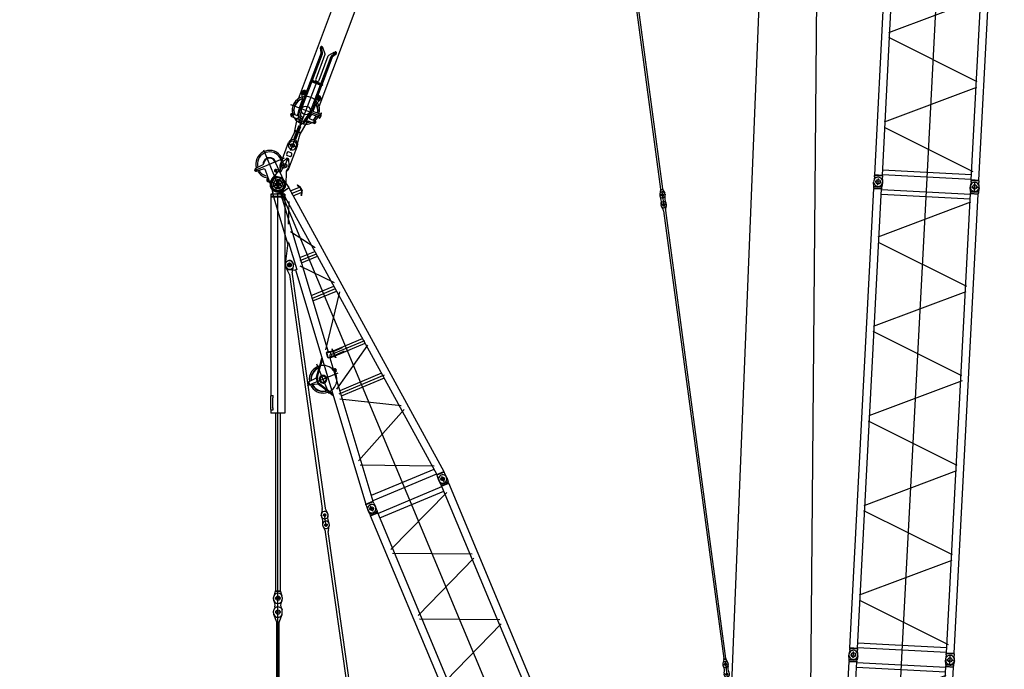
# Model space of a CAD drawing. Units: inches. Extents: x -1062214 to 888581, y -309105 to 479119.
# Drawn here: x 542005 to 566950, y -273616 to -257159 of the extents above; entities that cross this region are included whole.
import ezdxf

# ---------------------------------------------------------------- set-up
doc = ezdxf.new("R2010")
doc.units = ezdxf.units.IN
doc.header["$MEASUREMENT"] = 0
doc.layers.add('1', color=7, linetype='Continuous')

# ---------------------------------------------------------------- blocks, each defined once
blk = doc.blocks.new('link 250')
at = {"color": 0, "linetype": 'ByBlock', "lineweight": -2}
for p, q in [((-26, 0), (276, 0)), ((10, 68), (-10, 68)), ((0, 34), (0, -34)), ((46, 59), (33, 63)), ((125, 15), (125, -19)), ((204, 59), (217, 63)), ((240, 68), (260, 68)), ((250, 34), (250, -34)), ((-10, -67), (10, -67)), ((33, -63), (46, -59)), ((217, -63), (204, -59)), ((260, -67), (240, -67))]:
    blk.add_line(p, q, dxfattribs=at)
for centre in [(0, 0), (250, 0)]:
    blk.add_circle(centre, 25.5, dxfattribs=at)
for centre, radius, start, end in [((-10, 0), 67.5, 90.0007, 270.0007), ((10, 0), 67.5, 70.0007, 90.0007), ((125, 275), 230, 250.0007, 290.0007), ((240, 0), 67.5, 90.0007, 110.0007), ((260, 0), 67.5, 270.0007, 90.0007), ((10, 0), 67.5, 270.0007, 290.0007), ((125, -275), 230, 70.0007, 110.0007), ((240, 0), 67.5, 250.0007, 270.0007)]:
    blk.add_arc(centre, radius, start, end, dxfattribs=at)
blk = doc.blocks.new('pulley B')
at = {"color": 0, "linetype": 'ByBlock'}
for p, q in [((0, 384), (0, -384)), ((163, 315), (163, 176)), ((178, 315), (220, 315)), ((198, 335), (198, 296)), ((233, 315), (233, 160)), ((497, 120), (497, 255)), ((517, 275), (544, 275)), ((537, 263), (537, 217)), ((616, 211), (558, 269)), ((767, 269), (709, 211)), ((781, 275), (807, 275)), ((787, 263), (787, 217)), ((827, 255), (827, 120)), ((-474, 0), (1327, 0)), ((-420, 41), (-420, 53)), ((-420, 42), (-420, -42)), ((-413, 62), (-49, 168)), ((140, 156), (26, 173)), ((215, 54), (215, -54)), ((425, 114), (250, 140)), ((425, 120), (900, 120)), ((425, -120), (425, 120)), ((425, 40), (802, 40)), ((492, 210), (492, 120)), ((832, 133), (492, 133)), ((560, 240), (514, 240)), ((525, 133), (525, 101)), ((695, 205), (630, 205)), ((650, 80), (650, 40)), ((942, 90), (660, 90)), ((810, 240), (764, 240)), ((800, 133), (800, 101)), ((832, 210), (832, 120)), ((839, 73), (839, -73)), ((900, 40), (877, 40)), ((900, 90), (900, 120)), ((900, 40), (900, -40)), ((1031, 65), (957, 88)), ((1000, 34), (1000, -33)), ((1046, 59), (1033, 64)), ((1260, 68), (1240, 68)), ((1250, 36), (1250, -32)), ((-420, -52), (-420, -41)), ((-413, -62), (-49, -168)), ((130, -157), (26, -173)), ((153, -391), (153, -177)), ((243, -158), (243, -391)), ((425, -113), (260, -138)), ((802, -40), (425, -40)), ((425, -120), (900, -120)), ((525, -93), (525, -134)), ((650, -40), (650, -80)), ((660, -90), (942, -90)), ((800, -93), (800, -134)), ((900, -40), (877, -40)), ((900, -90), (900, -120)), ((957, -87), (1031, -64)), ((1046, -58), (1033, -63)), ((1240, -67), (1260, -67)), ((131, -385), (129, -395)), ((169, -406), (129, -395)), ((172, -396), (131, -385)), ((219, -397), (177, -397)), ((177, -407), (219, -407)), ((179, -315), (217, -315)), ((198, -296), (198, -333)), ((265, -385), (224, -396)), ((227, -406), (267, -395)), ((267, -395), (265, -385))]:
    blk.add_line(p, q, dxfattribs=at)
for centre, radius in [((537, 240), 20), ((787, 240), 20), ((-420, 0), 41.2), ((0, 0), 149), ((215, 0), 41.2), ((1250, 0), 25.5)]:
    blk.add_circle(centre, radius, dxfattribs=at)
for centre, radius, start, end in [((0, 0), 350, 62.2442, 166.2312), ((0, 0), 310, 58.2593, 161.8417), ((0, 0), 301, 57.2717, 160.7477), ((198, 315), 35, 0.0007, 180.0007), ((198, 315), 16, 0.0007, 180.0007), ((198, 315), 16, 180.0007, 0.0007), ((0, 0), 350, 21.5186, 48.2636), ((517, 255), 20, 90.0007, 180.0007), ((544, 255), 20, 45.0007, 90.0007), ((781, 255), 20, 90.0007, 135.0007), ((807, 255), 20, 0.0007, 90.0007), ((-410, 53), 10, 106.2312, 180.0007), ((0, 0), 350, 166.2313, 193.7701), ((0, 0), 175, 81.5186, 106.2312), ((143, 176), 20, 261.5186, 0.0007), ((0, 0), 310, 25.9082, 41.2357), ((0, 0), 301, 27.0022, 39.3899), ((253, 160), 20, 180.0007, 261.5186), ((0, 0), 350, 338.4828, 21.5186), ((537, 210), 45, 152.7347, 180.0007), ((630, 225), 20, 225.0007, 270.0007), ((660, 80), 10, 90.0007, 180.0007), ((695, 225), 20, 270.0007, 315.0007), ((839, 0), 55, 90.0007, 270.0007), ((787, 210), 45, 0.0007, 27.2667), ((839, 0), 55, 270.0007, 90.0007), ((942, 40), 50, 72.3024, 90.0007), ((1000, 0), 25.5, 90.0007, 270.0007), ((1000, 0), 25.5, 270.0007, 90.0007), ((1010, 0), 67.5, 70.0007, 72.3024), ((1010, 0), 67.5, 290.0007, 70.0007), ((1125, 275), 230, 250.0007, 292.367), ((1239, 0), 67.5, 89.2763, 112.5624), ((1260, 0), 67.5, 270.0007, 90.0007), ((-410, -52), 10, 180.0007, 253.7701), ((0, 0), 350, 193.7701, 295.9224), ((0, 0), 310, 198.1597, 299.5921), ((0, 0), 301, 199.2537, 300.4979), ((0, 0), 175, 253.7701, 278.4828), ((133, -177), 20, 0.0007, 98.4828), ((0, 0), 350, 313.971, 338.4828), ((0, 0), 310, 321.6556, 334.0932), ((0, 0), 301, 323.7099, 332.9992), ((263, -158), 20, 98.4828, 180.0007), ((660, -80), 10, 180.0007, 270.0007), ((942, -40), 50, 270.0007, 287.699), ((1010, 0), 67.5, 287.699, 290.0007), ((1125, -274), 230, 67.8393, 110.0007), ((1239, 1), 67.8, 246.1779, 270.7184), ((0, 0), 350, 295.9226, 313.9709), ((177, -377), 30, 255.0007, 270.0007), ((177, -377), 20, 255.0007, 270.0007), ((198, -315), 16, 0.0007, 180.0007), ((198, -315), 16, 180.0007, 0.0007), ((219, -377), 20, 270.0007, 285.0007), ((219, -377), 30, 270.0007, 285.0007)]:
    blk.add_arc(centre, radius, start, end, dxfattribs=at)
blk = doc.blocks.new('pulley A')
at = {"color": 0, "linetype": 'ByBlock', "lineweight": -2}
for p, q in [((-273, 286), (-273, 147)), ((-214, 286), (-260, 286)), ((-238, 311), (-238, 262)), ((-203, 166), (-203, 286)), ((0, 412), (0, -412)), ((785, 0), (-1017, 0)), ((-940, 100), (-960, 100)), ((-950, 80), (-950, -80)), ((-584, 66), (-930, 100)), ((-775, -25), (-775, 25)), ((-775, 25), (-425, 25)), ((-623, 70), (-290, 127)), ((-575, 56), (-575, 25)), ((-425, -25), (-425, 25)), ((-373, 25), (-373, -25)), ((-284, 49), (-308, 42)), ((-308, 42), (-306, 33)), ((-306, 33), (-281, 40)), ((-167, 60), (-293, 60)), ((-230, 122), (-230, -3)), ((-204, 108), (-33, 146)), ((-180, 146), (-30, 172)), ((-27, 123), (-179, 79)), ((-176, 70), (-25, 113)), ((1490, 125), (-12, 125)), ((-12, 115), (1490, 115)), ((0, 175), (199, 175)), ((1497, 150), (0, 150)), ((241, 184), (374, 246)), ((469, 190), (331, 190)), ((400, 247), (400, 133)), ((726, 133), (724, 131)), ((724, 131), (724, 125)), ((776, 131), (724, 131)), ((774, 133), (726, 133)), ((730, 115), (730, -115)), ((750, 141), (750, -179)), ((770, 115), (770, -115)), ((774, 133), (776, 131)), ((776, 131), (776, 125)), ((1494, 45), (830, 45)), ((1512, 154), (1610, 211)), ((1630, 199), (1513, 131)), ((1650, 167), (1513, 52)), ((1513, 131), (1518, 122)), ((1518, 122), (1635, 190)), ((1635, 190), (1630, 199)), ((-1029, 0), (-871, 0)), ((-960, -100), (-940, -100)), ((-584, -66), (-930, -100)), ((-775, -25), (-425, -25)), ((-250, -134), (-623, -70)), ((-575, -25), (-575, -56)), ((-306, -33), (-308, -42)), ((-27, -123), (-308, -42)), ((-25, -113), (-306, -33)), ((-33, -146), (-271, -93)), ((-233, -315), (-233, -154)), ((-163, -173), (-163, -315)), ((-62, -167), (-140, -153)), ((-45, -391), (-45, -187)), ((1490, -115), (-12, -115)), ((-12, -125), (1490, -125)), ((730, -150), (0, -150)), ((45, -195), (45, -391)), ((199, -175), (65, -175)), ((241, -184), (374, -246)), ((470, -190), (330, -190)), ((400, -247), (400, -133)), ((730, -125), (730, -160)), ((733, -165), (730, -160)), ((730, -160), (770, -160)), ((733, -165), (767, -165)), ((767, -165), (770, -160)), ((770, -125), (770, -160)), ((1497, -150), (770, -150)), ((830, -45), (1494, -45)), ((1490, -115), (1490, -125)), ((1512, -154), (1610, -211)), ((1513, -52), (1649, -167)), ((1518, -122), (1513, -131)), ((1513, -131), (1630, -199)), ((1518, -122), (1635, -190)), ((1630, -199), (1635, -190)), ((-179, -315), (-216, -315)), ((-198, -295), (-198, -334)), ((-67, -385), (-69, -395)), ((-69, -395), (-29, -406)), ((-26, -396), (-67, -385)), ((21, -397), (-21, -397)), ((-21, -407), (21, -407)), ((67, -385), (26, -396)), ((29, -406), (69, -395)), ((69, -395), (67, -385))]:
    blk.add_line(p, q, dxfattribs=at)
for centre, radius in [((-238, 286), 15), ((-950, 0), 48), ((-373, 0), 15), ((-230, 60), 55), ((0, 0), 110), ((400, 190), 25), ((400, -190), 28.5), ((-198, -315), 15)]:
    blk.add_circle(centre, radius, dxfattribs=at)
for centre, radius, start, end in [((-238, 286), 35, 0.0009, 180.0009), ((0, 0), 350, 125.4515, 141.2615), ((0, 0), 350, 35.7289, 125.4515), ((0, 0), 310, 37.1395, 130.9347), ((0, 0), 301, 37.4859, 132.3266), ((400, 190), 62, 319.8231, 115.0009), ((-960, 0), 100, 90.0009, 270.0009), ((-940, 0), 100, 84.4503, 90.0009), ((-585, 56), 10, 0.0009, 84.4503), ((0, 0), 350, 159.8293, 200.1725), ((-250, 0), 95, 105.0123, 257.2919), ((0, 0), 350, 141.2615, 159.8294), ((-293, 147), 20, 279.8293, 0.0009), ((0, 0), 310, 151.7819, 154.8882), ((-183, 166), 20, 180.0009, 279.8293), ((0, 0), 150, 90.0009, 102.7099), ((0, 0), 175, 90.0009, 99.8293), ((-12, 70), 55, 90.0009, 106.0009), ((-12, 70), 45, 90.0009, 106.0009), ((199, 275), 100, 270.0009, 295.0009), ((0, 0), 350, 324.2729, 35.7289), ((400, 190), 50, 306.8708, 233.131), ((830, 0), 45, 90.0009, 270.0009), ((1490, 170), 45, 270.0009, 300.0009), ((1490, 170), 55, 270.0009, 300.0009), ((1494, 75), 30, 270.0009, 310.0009), ((1497, 180), 30, 270.0009, 300.0881), ((1625, 185), 30, 324.4868, 120.0881), ((1625, 150), 30, 33.6853, 35.515), ((-940, 0), 100, 270.0009, 275.5516), ((-585, -56), 10, 275.5516, 0.0009), ((0, 0), 350, 200.1725, 228.2638), ((0, 0), 310, 204.562, 221.2359), ((0, 0), 301, 205.656, 219.3901), ((-253, -154), 20, 0.0009, 80.1725), ((-143, -173), 20, 80.1725, 180.0009), ((-65, -187), 20, 0.0009, 80.1725), ((0, 0), 150, 257.2919, 270.0009), ((-12, -70), 55, 254.0009, 270.0009), ((-12, -70), 45, 254.0009, 270.0009), ((65, -195), 20, 90.0009, 180.0009), ((0, 0), 301, 278.5852, 322.5159), ((0, 0), 310, 278.352, 322.8623), ((0, 0), 350, 277.388, 324.2729), ((199, -275), 100, 65.0009, 90.0009), ((400, -190), 50, 126.8709, 53.131), ((400, -190), 62, 245.0009, 40.1787), ((1490, -170), 55, 60.0009, 90.0009), ((1490, -170), 45, 60.0009, 90.0009), ((1494, -75), 30, 50.0009, 90.0009), ((1497, -180), 30, 59.9137, 90.0009), ((1625, -185), 30, 239.9137, 35.515), ((0, 0), 350, 228.2637, 242.2446), ((-198, -315), 35, 180.0009, 0.0009), ((0, 0), 301, 237.272, 261.4167), ((0, 0), 310, 238.2595, 261.6498), ((0, 0), 350, 242.2445, 262.6139), ((0, 0), 350, 262.6137, 277.3881), ((-21, -377), 30, 255.0009, 270.0009), ((-21, -377), 20, 255.0009, 270.0009), ((21, -377), 20, 270.0009, 285.0009), ((21, -377), 30, 270.0009, 285.0009)]:
    blk.add_arc(centre, radius, start, end, dxfattribs=at)
blk = doc.blocks.new('pulley A link')
at = {"color": 0, "linetype": 'ByBlock', "lineweight": -2}
for p, q in [((-914, 0), (-1186, 0)), ((-470, 120), (-1080, 120)), ((-1040, 100), (-1060, 100)), ((-1050, -80), (-1050, 80)), ((-857, 48), (-857, -48)), ((-763, 48), (-763, -48)), ((-425, 0), (-700, 0)), ((-550, 92), (-676, 37)), ((-660, -20), (-660, 23)), ((-510, 100), (-490, 100)), ((-500, -73), (-500, 65)), ((-360, 82), (-68, 188)), ((204, 0), (-204, 0)), ((0, -201), (0, 201)), ((-470, -120), (-1080, -120)), ((-1060, -100), (-1040, -100)), ((-676, -37), (-550, -92)), ((-510, -100), (-490, -100)), ((-68, -188), (-360, -82)), ((-338, -90), (-330, -177)), ((-315, -174), (-315, -160)), ((-284, -160), (-284, -174)), ((-264, -117), (-270, -177))]:
    blk.add_line(p, q, dxfattribs=at)
for centre, radius in [((-1050, 0), 48), ((-660, 0), 15), ((-500, 0), 50)]:
    blk.add_circle(centre, radius, dxfattribs=at)
for centre, radius, start, end in [((-1080, 0), 120, 90.0009, 270.0009), ((-1060, 0), 100, 90.0009, 270.0009), ((-1040, 0), 100, 270.0009, 90.0009), ((-810, 0), 67.5, 45.8703, 134.1315), ((-660, 0), 40, 113.5791, 246.4227), ((-510, 0), 100, 90.0009, 113.5791), ((-490, 0), 100, 61.4574, 90.0009), ((-470, 0), 120, 39.9482, 90.0009), ((-394, 176), 100, 241.4574, 290.0009), ((0, 0), 200, 250.0009, 110.0009), ((-810, 0), 67.5, 225.8703, 314.1315), ((-510, 0), 100, 246.4227, 270.0009), ((-490, 0), 100, 270.0009, 298.5445), ((-470, 0), 120, 270.0009, 320.0536), ((-394, -176), 100, 70.0009, 118.5445), ((-300, -174), 30, 185.3946, 354.6072), ((-300, -160), 15.5, 0.0009, 180.0009), ((-300, -174), 15.5, 180.0009, 0.0009)]:
    blk.add_arc(centre, radius, start, end, dxfattribs=at)
blk = doc.blocks.new('*U333')
at = {"color": 0, "linetype": 'ByBlock', "lineweight": -2}
for p, q in [((518, 2166), (4245, 12042)), ((1042, 1969), (4769, 11844))]:
    blk.add_line(p, q, dxfattribs=at)
for name, p, rotation in [('pulley B', (4582, 12140), 69.31923267338493), ('link 250', (5023, 13309), 69.31923267338493), ('pulley A', (706, 1871), 69.31923267338493), ('pulley A link', (0, 0), 249.319232672968)]:
    blk.add_blockref(name, p, dxfattribs=dict(at, rotation=rotation))
blk = doc.blocks.new('D boom guy rod 11750')
at = {"color": 0, "linetype": 'ByBlock', "lineweight": -2}
for p, q in [((-11770, 0), (-11730, 0)), ((-11760, 85), (-11740, 85)), ((-11750, 36), (-11750, -36)), ((-11711, 80), (-11602, 40)), ((-11573, 35), (-177, 35)), ((-39, 80), (-148, 40)), ((-63, 0), (62, 0)), ((10, 85), (-10, 85)), ((0, -44), (0, 45)), ((-11740, -85), (-11760, -85)), ((-11602, -40), (-11711, -80)), ((-11573, -35), (-177, -35)), ((-148, -40), (-39, -80)), ((-10, -85), (10, -85))]:
    blk.add_line(p, q, dxfattribs=at)
for centre, radius in [((-11750, 0), 27.5), ((0, 0), 30)]:
    blk.add_circle(centre, radius, dxfattribs=at)
for centre, start, end in [((-11760, 0), 90, 269.032), ((-11740, 0), 70, 90), ((-11573, 120), 250, 270), ((-177, 120), 270, 290), ((-10, 0), 90, 110), ((-10, 0), 90, 110), ((10, 0), 270, 90), ((-11740, 0), 270, 290), ((-11573, -120), 90, 110), ((-177, -120), 70, 90), ((-10, 0), 250, 270), ((-10, 0), 250, 270)]:
    blk.add_arc(centre, 85, start, end, dxfattribs=at)
blk = doc.blocks.new('D boom guy rod 250')
at = {"color": 0, "linetype": 'ByBlock', "lineweight": -2}
for p, q in [((-287, 0), (37, 0)), ((-240, 85), (-260, 85)), ((-250, -44), (-250, 44)), ((-204, 77), (-211, 80)), ((-46, 77), (-39, 80)), ((-10, 85), (10, 85)), ((0, -43), (0, 43)), ((-260, -85), (-240, -85)), ((-211, -80), (-204, -77)), ((-39, -80), (-46, -77)), ((10, -85), (-10, -85))]:
    blk.add_line(p, q, dxfattribs=at)
for centre in [(-250, 0), (0, 0)]:
    blk.add_circle(centre, 30, dxfattribs=at)
for centre, radius, start, end in [((-260, 0), 85, 110, 250), ((-260, 0), 85, 90, 110), ((-260, 0), 85, 90, 110), ((-240, 0), 85, 70, 90), ((-125, 293), 230, 250, 290), ((-10, 0), 85, 90, 110), ((10, 0), 85, 270, 90), ((10, 0), 85, 70, 90), ((-260, 0), 85, 250, 270), ((-260, 0), 85, 250, 270), ((-240, 0), 85, 270, 290), ((-125, -293), 230, 70, 110), ((-10, 0), 85, 250, 270), ((10, 0), 85, 270, 290)]:
    blk.add_arc(centre, radius, start, end, dxfattribs=at)
blk = doc.blocks.new('D boom guy rod 5750')
at = {"color": 0, "linetype": 'ByBlock', "lineweight": -2}
for p, q in [((-5781, 0), (-5719, 0)), ((-5760, 85), (-5740, 85)), ((-5750, -43), (-5750, 44)), ((-5711, 80), (-5602, 40)), ((-5573, 35), (-177, 35)), ((-39, 80), (-148, 40)), ((-48, 0), (48, 0)), ((10, 85), (-10, 85)), ((0, -44), (0, 44)), ((-5740, -85), (-5760, -85)), ((-5602, -40), (-5711, -80)), ((-5573, -35), (-177, -35)), ((-148, -40), (-39, -80)), ((-10, -85), (10, -85))]:
    blk.add_line(p, q, dxfattribs=at)
for centre in [(-5750, 0), (0, 0)]:
    blk.add_circle(centre, 30, dxfattribs=at)
for centre, start, end in [((-5760, 0), 90, 270), ((-5740, 0), 70, 90), ((-5573, 120), 250, 270), ((-177, 120), 270, 290), ((-10, 0), 90, 110), ((-10, 0), 90, 110), ((10, 0), 270, 90), ((-5740, 0), 270, 290), ((-5573, -120), 90, 110), ((-177, -120), 70, 90), ((-10, 0), 250, 270), ((-10, 0), 250, 270)]:
    blk.add_arc(centre, 85, start, end, dxfattribs=at)
blk = doc.blocks.new('D boom guy rod 6400')
at = {"color": 0, "linetype": 'ByBlock'}
for p, q in [((-6355, 0), (-6445, 0)), ((-6410, 85), (-6390, 85)), ((-6400, -43), (-6400, 43)), ((-6252, 40), (-6361, 80)), ((-239, 35), (-6223, 35)), ((-203, 41), (-46, 99)), ((59, 0), (-59, 0)), ((10, 105), (-10, 105)), ((0, 42), (0, -42)), ((-6390, -85), (-6410, -85)), ((-6252, -40), (-6361, -80)), ((-239, -35), (-6223, -35)), ((-203, -41), (-46, -99)), ((10, -105), (-10, -105))]:
    blk.add_line(p, q, dxfattribs=at)
for centre, radius in [((-6400, 0), 30), ((0, 0), 25)]:
    blk.add_circle(centre, radius, dxfattribs=at)
for centre, radius, start, end in [((-6410, 0), 85, 90, 270), ((-6390, 0), 85, 69.9985, 90), ((-6223, 120), 85, 250, 270), ((-239, 140), 105, 270, 290), ((-10, 0), 105, 90, 110), ((10, 0), 105, 270, 90), ((-6390, 0), 85, 270, 290.0015), ((-6223, -120), 85, 90, 110), ((-239, -140), 105, 70, 90), ((-10, 0), 105, 250, 270)]:
    blk.add_arc(centre, radius, start, end, dxfattribs=at)
blk = doc.blocks.new('bar 1000')
at = {"color": 0, "linetype": 'ByBlock', "lineweight": -2}
for p, q in [((-259, 0), (1159, 0)), ((20, 200), (-20, 200)), ((0, -166), (0, 166)), ((434, 62), (88, 188)), ((503, 50), (672, 50)), ((705, 54), (953, 121)), ((985, 125), (1015, 125)), ((985, 125), (1015, 125)), ((1000, 68), (1000, -70)), ((20, -200), (-20, -200)), ((88, -188), (434, -62)), ((672, -50), (503, -50)), ((953, -121), (705, -54)), ((1015, -125), (985, -125)), ((985, -125), (1015, -125))]:
    blk.add_line(p, q, dxfattribs=at)
for centre, radius in [((0, 0), 150), ((0, 0), 110), ((0, 0), 100), ((1000, 0), 55)]:
    blk.add_circle(centre, radius, dxfattribs=at)
for centre, radius, start, end in [((-20, 0), 200, 90, 270), ((20, 0), 200, 70, 90), ((503, 250), 200, 250, 270), ((672, 175), 125, 270, 285), ((985, 0), 125, 90, 105), ((1015, 0), 125, 270, 90), ((20, 0), 200, 270, 290), ((503, -250), 200, 90, 110), ((672, -175), 125, 75, 90), ((985, 0), 125, 255, 270)]:
    blk.add_arc(centre, radius, start, end, dxfattribs=at)
blk = doc.blocks.new('bar 550')
at = {"color": 0, "linetype": 'ByBlock', "lineweight": -2}
for p, q in [((-78, 0), (631, 0)), ((-15, 125), (15, 125)), ((-15, 125), (15, 125)), ((0, 68), (0, -70)), ((15, 125), (535, 125)), ((327, 35), (293, 35)), ((293, 33), (293, 35)), ((327, 33), (293, 33)), ((294, 37), (296, 37)), ((294, 35), (294, 37)), ((295, 53), (296, 54)), ((295, 37), (295, 53)), ((295, 53), (324, 53)), ((296, 54), (323, 54)), ((324, 37), (296, 37)), ((310, 61), (310, -53)), ((323, 54), (324, 54)), ((324, 54), (325, 53)), ((324, 53), (325, 53)), ((326, 37), (324, 37)), ((325, 53), (325, 37)), ((326, 37), (326, 35)), ((327, 35), (327, 33)), ((565, 125), (535, 125)), ((550, 74), (550, -72)), ((15, -125), (-15, -125)), ((-15, -125), (15, -125)), ((535, -125), (15, -125)), ((535, -125), (565, -125))]:
    blk.add_line(p, q, dxfattribs=at)
for centre in [(0, 0), (550, 0)]:
    blk.add_circle(centre, 55, dxfattribs=at)
for centre, radius, start, end in [((-15, 0), 125, 90, 270), ((-15, 0), 125, 90, 105), ((310, 0), 39, 115.8419, 64.1572), ((310, 0), 37, 116.5437, 63.4559), ((565, 0), 125, 270, 90), ((-15, 0), 125, 255, 270)]:
    blk.add_arc(centre, radius, start, end, dxfattribs=at)
blk = doc.blocks.new('bar 350')
at = {"color": 0, "linetype": 'ByBlock', "lineweight": -2}
for p, q in [((-83, 0), (416, 0)), ((15, 125), (-15, 125)), ((0, 73), (0, -73)), ((335, 125), (365, 125)), ((350, 73), (350, -73)), ((447, 94), (530, 23)), ((-15, -125), (15, -125)), ((335, -125), (365, -125)), ((530, -23), (447, -94))]:
    blk.add_line(p, q, dxfattribs=at)
for centre in [(0, 0), (350, 0)]:
    blk.add_circle(centre, 55, dxfattribs=at)
for centre, radius, start, end in [((-15, 0), 125, 90, 270), ((15, 0), 125, 50.2082, 90), ((175, 192), 125, 230.2082, 309.7918), ((335, 0), 125, 90, 129.7918), ((365, 0), 125, 49.0673, 90), ((510, 0), 30, 310.9327, 49.0673), ((15, 0), 125, 270, 309.7918), ((175, -192), 125, 50.2082, 129.7918), ((335, 0), 125, 230.2082, 270), ((365, 0), 125, 270, 310.9327)]:
    blk.add_arc(centre, radius, start, end, dxfattribs=at)
blk = doc.blocks.new('bar 1450')
at = {"color": 0, "linetype": 'ByBlock', "lineweight": -2}
for p, q in [((-80, 0), (80, 0)), ((-15, 125), (15, 125)), ((0, 74), (0, -72)), ((58, 117), (264, 43)), ((306, 35), (1273, 35)), ((1302, 40), (1411, 80)), ((1440, 85), (1460, 85)), ((1450, 38), (1450, -39)), ((-15, -125), (15, -125)), ((264, -43), (58, -117)), ((1273, -35), (306, -35)), ((1411, -80), (1302, -40)), ((1490, 0), (1410, 0)), ((1460, -85), (1440, -85))]:
    blk.add_line(p, q, dxfattribs=at)
for centre, radius in [((0, 0), 55), ((1450, 0), 30)]:
    blk.add_circle(centre, radius, dxfattribs=at)
for centre, radius, start, end in [((-15, 0), 125, 90, 270), ((15, 0), 125, 72.1787, 90), ((306, 160), 125, 250, 270), ((1273, 120), 85, 270, 290), ((1440, 0), 85, 90, 110), ((1460, 0), 85, 270, 90), ((15, 0), 125, 270, 289.5071), ((306, -160), 125, 90, 110), ((1273, -120), 85, 70, 90), ((1440, 0), 85, 250, 270)]:
    blk.add_arc(centre, radius, start, end, dxfattribs=at)
blk = doc.blocks.new('bar 250')
at = {"color": 0, "linetype": 'ByBlock'}
for p, q in [((-75, 0), (322, 0)), ((-10, 85), (10, 85)), ((0, 39), (0, -39)), ((240, 85), (260, 85)), ((250, 41), (250, -42)), ((10, -85), (-10, -85)), ((260, -85), (240, -85))]:
    blk.add_line(p, q, dxfattribs=at)
for centre, radius in [((0, 0), 30), ((250, 0), 31)]:
    blk.add_circle(centre, radius, dxfattribs=at)
for centre, radius, start, end in [((-10, 0), 85, 90, 270), ((10, 0), 85, 67.849, 90), ((125, 282), 220, 247.849, 292.151), ((240, 0), 85, 90, 112.151), ((260, 0), 85, 270, 90), ((10, 0), 85, 270, 292.151), ((125, -282), 220, 67.849, 112.151), ((240, 0), 85, 247.849, 270), ((240, 0), 85, 247.849, 270)]:
    blk.add_arc(centre, radius, start, end, dxfattribs=at)
blk = doc.blocks.new('*U316')
for name, p, rotation in [('bar 1000', (-27088, 7090), 345.3326218230071), ('bar 550', (-26120, 6837), 345.3326218230071), ('bar 1450', (-25249, 6609), 345.3326218230071), ('bar 250', (-23847, 6242), 345.3326218230071), ('D boom guy rod 11750', (-12238, 3203), 345.3326239415998), ('D boom guy rod 250', (-11996, 3140), 345.3326239415998), ('D boom guy rod 5750', (-6433, 1684), 345.3326239415998), ('D boom guy rod 250', (-6191, 1621), 345.3326239415998), ('D boom guy rod 6400', (0, 0), 345.3326239415998)]:
    blk.add_blockref(name, p, dxfattribs=dict(rotation=rotation))
at = {"layer": '1', "rotation": 345.3326218230071}
blk.add_blockref('bar 350', (-25588, 6697), dxfattribs=at)
blk = doc.blocks.new('D boom inter 6m')
at = {"color": 0, "linetype": 'ByBlock', "lineweight": -2}
for p, q in [((5, 2055), (-6, 2055)), ((0, 2017), (0, 1883)), ((5, 2055), (110, 2050)), ((147, 2050), (110, 2050)), ((147, 2050), (147, 2050)), ((147, 2050), (147, 2050)), ((147, 2050), (147, 2050)), ((147, 2050), (147, 2050)), ((147, 2050), (159, 2047)), ((147, 2050), (147, 1850)), ((159, 2047), (159, 1853)), ((159, 2047), (5841, 2047)), ((5841, 2047), (5853, 2050)), ((5841, 2047), (5841, 1853)), ((5890, 2050), (5853, 2050)), ((5853, 2050), (5853, 2050)), ((5853, 1850), (5853, 2050)), ((5853, 2050), (5853, 2050)), ((5890, 2050), (5995, 2055)), ((5890, 2050), (5890, 1850)), ((6000, 2008), (6000, 1892)), ((-67, 1950), (67, 1950)), ((-6, 1845), (5, 1845)), ((5, 1845), (110, 1850)), ((147, 1850), (110, 1850)), ((147, 1850), (159, 1853)), ((147, 1850), (147, 1850)), ((147, 1850), (147, 1850)), ((147, 1850), (147, 1850)), ((147, 1850), (147, 1850)), ((159, 1853), (5841, 1853)), ((169, 1853), (169, 97)), ((169, 1853), (169, 97)), ((290, 1860), (290, 1860)), ((290, 1853), (290, 97)), ((356, 48), (1147, 1907)), ((1256, 1900), (2046, 47)), ((2151, 38), (2950, 1913)), ((3051, 1911), (3845, 48)), ((3955, 49), (4744, 1901)), ((4854, 1903), (5648, 40)), ((5709, 1853), (5709, 97)), ((5830, 1853), (5830, 97)), ((5853, 1850), (5841, 1853)), ((5890, 1850), (5853, 1850)), ((5853, 1850), (5853, 1850)), ((5853, 1850), (5853, 1850)), ((5853, 1850), (5853, 1850)), ((5995, 1845), (5890, 1850)), ((5933, 1950), (6067, 1950)), ((0, 975), (6000, 975)), ((67, 0), (-67, 0)), ((5, 105), (-6, 105)), ((0, 67), (0, -67)), ((110, 100), (5, 105)), ((110, 100), (147, 100)), ((159, 97), (147, 100)), ((147, 100), (147, -100)), ((147, 100), (147, 100)), ((147, 100), (147, 100)), ((147, 100), (147, 100)), ((147, 100), (147, 100)), ((5841, 97), (159, 97)), ((159, 97), (159, -97)), ((5841, 97), (5853, 100)), ((5841, 97), (5841, -97)), ((5853, -100), (5853, 100)), ((5853, 100), (5853, 100)), ((5853, 100), (5853, 100)), ((5853, 100), (5853, 100)), ((5853, 100), (5890, 100)), ((5890, 100), (5995, 105)), ((5890, 100), (5890, -100)), ((6067, 0), (5933, 0)), ((6000, 58), (6000, -58)), ((-6, -105), (5, -105)), ((110, -100), (5, -105)), ((110, -100), (147, -100)), ((159, -97), (147, -100)), ((147, -100), (147, -100)), ((147, -100), (147, -100)), ((147, -100), (147, -100)), ((147, -100), (147, -100)), ((159, -97), (5841, -97)), ((5853, -100), (5841, -97)), ((5853, -100), (5853, -100)), ((5853, -100), (5853, -100)), ((5853, -100), (5890, -100)), ((5995, -105), (5890, -100))]:
    blk.add_line(p, q, dxfattribs=at)
for centre in [(0, 1950), (6000, 1950), (0, 0), (6000, 0)]:
    blk.add_circle(centre, 45, dxfattribs=at)
for centre, start, end in [((0, 1950), 93.3936, 265.8126), ((6000, 1950), 267.3386, 92.6614), ((0, 0), 93.3936, 265.7909), ((6000, 0), 267.3386, 92.6614)]:
    blk.add_arc(centre, 105, start, end, dxfattribs=at)
blk = doc.blocks.new('D endsection pully A')
at = {"color": 0, "linetype": 'ByBlock', "lineweight": -2}
for p, q in [((500, 200), (515, 375)), ((525, 372), (577, 372)), ((550, 410), (550, -410)), ((603, 167), (585, 375)), ((-175, 1), (-175, 1)), ((0, 202), (0, -201)), ((0, 166), (0, -166)), ((0, 107), (0, 105)), ((21, 174), (448, 155)), ((163, 216), (126, 179)), ((153, 78), (219, 23)), ((200, 29), (200, -30)), ((258, 171), (213, 216)), ((0, -107), (0, -105)), ((557, -150), (22, -174)), ((219, -23), (153, -78))]:
    blk.add_line(p, q, dxfattribs=at)
blk.add_line((-199, 0), (937, 0))
for centre, radius in [((0, 0), 107), ((0, 0), 47.5), ((188, 190), 19), ((200, 0), 25), ((200, 0), 22)]:
    blk.add_circle(centre, radius, dxfattribs=at)
for centre, radius, start, end in [((550, 0), 350, 207.9822, 83.8924), ((550, 0), 350, 96.1076, 149.1603), ((550, 0), 310, 211.5606, 82.4303), ((550, 0), 310, 97.5697, 139.5671), ((550, 372), 35, 5, 175), ((550, 372), 16, 0, 180), ((550, 372), 16, 180, 0), ((0, 0), 175, 80.6091, 179.7344), ((0, 0), 175, 179.7344, 179.9815), ((0, 0), 175, 179.7344, 179.9815), ((0, 0), 175, 179.9815, 180.2657), ((0, 0), 175, 179.9815, 279.3909), ((0, 0), 160, 90, 330.3434), ((0, 0), 160, 29.6566, 90), ((33, 197), 25, 256.9992, 260.6083), ((0, 0), 175, 24.5801, 80.6091), ((105, 200), 30, 285.9482, 315), ((145, 68), 13, 50.3673, 117.3283), ((0, 0), 160, 352.7829, 29.6566), ((188, 190), 36, 45, 135), ((200, 0), 30, 0.1079, 50.3673), ((200, 0), 30, 309.6327, 0.1079), ((279, 193), 30, 225, 250.6965), ((550, 0), 310, 142.347, 148.4394), ((450, 205), 50, 267.3947, 355), ((550, 0), 164, 248.6921, 70.1694), ((550, 0), 150, 272.6053, 59.0455), ((653, 172), 50, 185, 239.0455), ((33, -197), 25, 99.3917, 103.0008), ((0, 0), 175, 279.3909, 335.4199), ((0, 0), 160, 330.3434, 352.7829), ((145, -68), 13, 242.6717, 309.6327)]:
    blk.add_arc(centre, radius, start, end, dxfattribs=at)
blk = doc.blocks.new('D endsection')
at = {"color": 0, "linetype": 'ByBlock', "lineweight": -2}
for p, q in [((3500, 1423), (3500, 2264)), ((0, 2011), (0, 1889)), ((110, 2050), (5, 2055)), ((147, 2050), (110, 2050)), ((147, 2050), (160, 2047)), ((147, 1850), (147, 2050)), ((147, 2050), (147, 2050)), ((147, 2050), (147, 2050)), ((6324, 1401), (160, 2047)), ((160, 2047), (160, 1853)), ((3444, 2009), (3501, 2209)), ((3515, 2198), (3565, 2198)), ((3515, 2198), (3565, 2198)), ((3539, 2222), (3539, 2175)), ((3594, 1994), (3579, 2201)), ((-80, 1950), (80, 1950)), ((110, 1850), (5, 1845)), ((110, 1850), (147, 1850)), ((147, 1850), (160, 1853)), ((3930, 1457), (160, 1853)), ((170, 98), (170, 1851)), ((310, 113), (310, 1837)), ((384, 77), (1126, 1798)), ((1246, 1791), (2005, 226)), ((3013, 1748), (3150, 1826)), ((3268, 1879), (3033, 1746)), ((3054, 1744), (3287, 1876)), ((3103, 1825), (3913, 1825)), ((3150, 1826), (3248, 1882)), ((3248, 1882), (3420, 1980)), ((3420, 1966), (3268, 1879)), ((3287, 1876), (3426, 1955)), ((3593, 1942), (3758, 1811)), ((3782, 1808), (3601, 1952)), ((3612, 1958), (3809, 1801)), ((3758, 1811), (3963, 1648)), ((3985, 1646), (3782, 1808)), ((3809, 1801), (3846, 1772)), ((3846, 1772), (4007, 1644)), ((2117, 256), (2872, 1630)), ((2930, 388), (2930, 1562)), ((3000, 1589), (3000, 347)), ((3070, 403), (3070, 1547)), ((3135, 1598), (3861, 445)), ((4086, 1482), (3958, 1500)), ((3962, 1499), (3963, 1503)), ((3963, 1503), (4082, 1486)), ((6393, 1547), (6327, 1422)), ((6500, 1595), (6480, 1593)), ((6500, 1551), (6500, 1439)), ((6521, 1603), (6502, 1605)), ((7034, 1319), (6565, 1589)), ((3554, 1444), (3539, 1477)), ((3554, 1493), (3551, 1465)), ((3561, 1460), (3623, 1460)), ((3590, 1433), (3590, 1493)), ((3630, 1456), (3633, 1485)), ((3880, 1312), (3880, 1320)), ((3880, 1320), (3933, 1320)), ((3880, 1312), (4120, 1312)), ((3888, 1320), (3888, 1328)), ((4112, 1328), (3888, 1328)), ((3905, 1332), (3905, 1306)), ((3930, 1457), (3945, 1466)), ((3930, 1457), (3930, 1328)), ((3930, 1312), (3930, 493)), ((3953, 1468), (3933, 1328)), ((3933, 1320), (4067, 1320)), ((3936, 1402), (3949, 1495)), ((3936, 1402), (3944, 1401)), ((3940, 1312), (3940, 1063)), ((3942, 1328), (3961, 1467)), ((3950, 1312), (3950, 1063)), ((3952, 1400), (4064, 1384)), ((3953, 1468), (3961, 1467)), ((3957, 1496), (4085, 1478)), ((4000, 1441), (4000, 470)), ((4050, 1312), (4050, 1063)), ((4057, 1328), (4074, 1452)), ((4060, 1312), (4060, 1063)), ((4065, 1328), (4082, 1451)), ((4067, 1320), (4120, 1320)), ((4070, 1365), (4070, 1328)), ((4070, 1312), (4070, 507)), ((4072, 1383), (4080, 1382)), ((4074, 1452), (4082, 1451)), ((4080, 1382), (4093, 1475)), ((4081, 1483), (4082, 1486)), ((8264, 1002), (4088, 1440)), ((4095, 1306), (4095, 1332)), ((4112, 1328), (4112, 1320)), ((4120, 1312), (4120, 1320)), ((4159, 1476), (5379, 584)), ((5430, 1300), (5430, 650)), ((5500, 1302), (5500, 648)), ((5570, 1285), (5570, 665)), ((5640, 618), (6368, 1253)), ((6321, 1371), (6326, 1419)), ((7037, 1296), (6321, 1371)), ((6556, 1495), (6444, 1495)), ((6520, 1396), (6500, 1394)), ((8308, 1192), (7018, 1328)), ((7037, 1296), (7039, 1309)), ((3940, 1063), (3940, 1062)), ((3940, 1062), (3950, 1062)), ((3950, 1063), (3950, 1062)), ((4050, 1063), (4050, 1062)), ((4050, 1062), (4060, 1062)), ((4060, 1063), (4060, 1062)), ((6430, 1195), (6430, 755)), ((6500, 1197), (6500, 753)), ((6570, 1180), (6570, 770)), ((6650, 728), (7262, 1150)), ((7463, 1119), (7987, 883)), ((8080, 1022), (8080, 928)), ((8150, 1033), (8150, 922)), ((8220, 1007), (8220, 943)), ((8264, 1002), (8308, 1192)), ((8264, 1002), (8272, 996)), ((8318, 1196), (8272, 996)), ((8308, 1192), (8318, 1196)), ((8527, 1148), (8318, 1196)), ((8500, 1176), (8500, 773)), ((8500, 1141), (8500, 809)), ((8500, 1082), (8500, 1080)), ((0, 975), (0, 975)), ((0, 975), (8809, 975)), ((8264, 948), (160, 97)), ((8308, 757), (160, -98)), ((8150, 751), (8150, 460)), ((8264, 948), (8272, 954)), ((8308, 757), (8264, 948)), ((8281, 994), (8272, 996)), ((8280, 955), (8272, 954)), ((8272, 954), (8318, 754)), ((8308, 757), (8318, 754)), ((8527, 802), (8318, 754)), ((8325, 976), (8325, 976)), ((8500, 868), (8500, 870)), ((8003, 525), (8011, 538)), ((8003, 525), (8003, 525)), ((8003, 525), (8076, 483)), ((8011, 538), (8011, 538)), ((8011, 538), (8084, 496)), ((8080, 733), (8080, 498)), ((8289, 538), (8216, 496)), ((8220, 748), (8220, 498)), ((8297, 525), (8224, 483)), ((8297, 525), (8289, 538)), ((8289, 538), (8289, 538)), ((8194, 490), (8106, 490)), ((8106, 490), (8106, 490)), ((8194, 475), (8106, 475)), ((8106, 475), (8106, 475)), ((8194, 490), (8194, 490)), ((8194, 490), (8194, 490)), ((8194, 490), (8194, 490)), ((80, 0), (-80, 0)), ((0, 61), (0, -61)), ((5, 105), (110, 100)), ((147, 100), (110, 100)), ((147, -100), (147, 100)), ((160, 97), (147, 100)), ((160, 97), (160, -97)), ((5, -105), (110, -100)), ((110, -100), (147, -100)), ((160, -97), (147, -100)), ((147, -100), (147, -100)), ((147, -100), (147, -100))]:
    blk.add_line(p, q, dxfattribs=at)
for centre, radius in [((0, 1950), 45), ((6500, 1495), 50), ((8500, 975), 107), ((8500, 975), 47.5), ((0, 0), 45)]:
    blk.add_circle(centre, radius, dxfattribs=at)
for centre, radius, start, end in [((0, 1950), 105, 87.3385, 272.6615), ((147, 2048), 1.44, 79.2007, 89.9894), ((3500, 1825), 350, 91.4884, 167.9132), ((3500, 1825), 310, 93.843, 167.3678), ((3500, 1825), 301, 94.4167, 167.2361), ((3395, 2023), 50, 299.6191, 344.0106), ((3539, 2198), 40, 4.0106, 164.0106), ((3539, 2198), 20, 0, 180), ((3539, 2198), 20, 180, 0), ((3500, 1825), 350, 351.3008, 76.5327), ((3500, 1825), 310, 355.6554, 74.1781), ((3500, 1825), 301, 356.7401, 73.6044), ((3500, 1825), 350, 167.9132, 240.5349), ((3500, 1825), 310, 167.3678, 175.4533), ((3500, 1825), 301, 167.2361, 174.3686), ((3500, 1825), 98, 159.244, 180), ((3500, 1825), 98, 180, 4.9778), ((3500, 1825), 98, 4.9778, 159.244), ((3500, 1825), 162, 51.4896, 119.6191), ((3500, 1825), 76, 155.4236, 180), ((3500, 1825), 76, 180, 8.7982), ((3500, 1825), 150, 51.4896, 119.6191), ((3500, 1825), 76, 8.7982, 155.4236), ((3643, 1997), 50, 184.0106, 231.4896), ((3500, 1825), 350, 287.4863, 351.3008), ((3500, 1825), 350, 240.5349, 278.5726), ((3957, 1491), 9, 84.3964, 150.3543), ((6490, 1494), 100, 95.9894, 275.9894), ((6490, 1496), 110, 84.0106, 152.311), ((6510, 1496), 100, 275.9894, 95.9894), ((6510, 1494), 110, 60.0335, 84.0106), ((3590, 1460), 40, 174.0106, 203.9415), ((3544, 1494), 10, 354.0106, 12.3714), ((3590, 1460), 40, 203.9415, 354.0106), ((3590, 1460), 20, 0, 180), ((3590, 1460), 20, 180, 0), ((3643, 1484), 10, 155.6497, 174.0106), ((3956, 1487), 9, 84.3964, 150.3543), ((4084, 1470), 8.14, 8.0083, 83.3086), ((4085, 1474), 8, 9.0853, 84.6078), ((6336, 1418), 10, 152.311, 174.0106), ((7029, 1310), 10, 354.0106, 60.0335), ((8500, 975), 175, 80.6091, 179.7344), ((8533, 1172), 25, 256.9992, 260.6083), ((8500, 975), 175, 279.3909, 80.6091), ((8276, 975), 20, 283, 77), ((8500, 975), 175, 179.7344, 179.9815), ((8500, 975), 175, 179.7344, 179.9815), ((8500, 975), 175, 179.9815, 180.2657), ((8500, 975), 175, 179.9815, 279.3909), ((8533, 778), 25, 99.3917, 103.0008), ((8106, 535), 60, 240, 270), ((8106, 535), 60, 240, 270), ((8106, 535), 45, 240, 269.9595), ((8106, 535), 45, 269.9626, 270), ((8194, 535), 45, 270, 300), ((8194, 535), 60, 270, 300), ((0, 0), 105, 87.3385, 184.0852), ((0, 0), 105, 184.0852, 272.6615), ((147, -99), 1.44, 270.0106, 280.7993)]:
    blk.add_arc(centre, radius, start, end, dxfattribs=at)
blk = doc.blocks.new('*U318')
at = {"color": 0, "linetype": 'ByBlock', "lineweight": -2}
for p, q in [((-10440, 0), (-10540, 0)), ((-10470, 110), (-10510, 110)), ((-10490, 58), (-10490, -58)), ((-10490, 0), (-5800, 0)), ((-10305, 69), (-10440, 106)), ((-10320, -73), (-10320, 73)), ((-10305, 69), (-10305, -69)), ((-5800, 60), (-10305, 60)), ((-5800, -177), (-5800, 178)), ((-5718, 178), (-5800, 178)), ((-5800, 0), (-250, 0)), ((-5720, 171), (-5720, 121)), ((-5720, 121), (-5670, 121)), ((-5710, 181), (-5360, 181)), ((-5670, 121), (-5650, 141)), ((-5420, 141), (-5650, 141)), ((-5420, 141), (-5400, 121)), ((-5400, 121), (-5350, 121)), ((-250, 178), (-5352, 178)), ((-5350, 171), (-5350, 121)), ((-330, -177), (-330, 177)), ((-315, -177), (-315, 178)), ((-250, -177), (-250, 178)), ((-55, 169), (-212, 128)), ((-115, 0), (115, 0)), ((-10, 175), (10, 175)), ((0, 75), (0, -75)), ((-10470, -110), (-10510, -110)), ((-10440, -106), (-10305, -69)), ((-5800, -60), (-10305, -60)), ((-250, -177), (-5800, -177)), ((-212, -128), (-55, -169)), ((-10, -175), (10, -175))]:
    blk.add_line(p, q, dxfattribs=at)
blk.add_circle((-10490, 0), 50, dxfattribs=at)
for centre, radius, start, end in [((-10510, 0), 110, 90, 270), ((-10470, 0), 110, 74.5897, 90), ((-5710, 171), 10, 90, 180), ((-5360, 171), 10, 360, 90), ((-220, 157), 30, 180, 270), ((-220, 157), 30, 270, 284.7436), ((0, 0), 115, 97.8891, 277.8891), ((-10, 0), 175, 90, 104.7436), ((0, 0), 115, 277.8891, 97.8891), ((10, 0), 175, 270, 90), ((-10470, 0), 110, 270, 285.4103), ((-220, -157), 30, 90, 180), ((-220, -157), 30, 75.2564, 90), ((-10, 0), 175, 255.2564, 270)]:
    blk.add_arc(centre, radius, start, end, dxfattribs=at)
blk = doc.blocks.new('link 350')
at = {"color": 0, "linetype": 'ByBlock'}
for p, q in [((-55, 0), (405, 0)), ((-20, 110), (20, 110)), ((-20, 110), (20, 110)), ((0, -73), (0, 73)), ((137, 74), (58, 103)), ((213, 74), (292, 103)), ((213, 74), (292, 103)), ((330, 110), (370, 110)), ((330, 110), (370, 110)), ((350, -72), (350, 72)), ((-20, -110), (20, -110)), ((-20, -110), (20, -110)), ((137, -74), (58, -103)), ((137, -74), (58, -103)), ((213, -74), (292, -103)), ((213, -74), (292, -103)), ((370, -110), (330, -110)), ((370, -110), (330, -110))]:
    blk.add_line(p, q, dxfattribs=at)
for centre in [(0, 0), (350, 0)]:
    blk.add_circle(centre, 55, dxfattribs=at)
for centre, start, end in [((-20, 0), 110, 250), ((-20, 0), 90, 110), ((-20, 0), 90, 110), ((20, 0), 70, 90), ((20, 0), 70, 90), ((175, 178), 250, 290), ((175, 178), 250, 290), ((330, 0), 90, 110), ((330, 0), 90, 110), ((370, 0), 270, 90), ((-20, 0), 250, 270), ((-20, 0), 250, 270), ((20, 0), 270, 290), ((20, 0), 270, 290), ((175, -178), 70, 110), ((175, -178), 70, 110), ((330, 0), 250, 270), ((330, 0), 250, 270)]:
    blk.add_arc(centre, 110, start, end, dxfattribs=at)
blk = doc.blocks.new('link 1990')
at = {"color": 0, "linetype": 'ByBlock', "lineweight": -2}
for p, q in [((-2079, 0), (130, 0)), ((-2000, 67), (-1980, 67)), ((-1990, 35), (-1990, -35)), ((-1957, 63), (-1863, 29)), ((-1839, 25), (-292, 25)), ((-255, 32), (-58, 103)), ((-20, 110), (20, 110)), ((-20, 110), (20, 110)), ((0, -73), (0, 73)), ((-1980, -68), (-2000, -68)), ((-1863, -29), (-1957, -63)), ((-292, -25), (-1839, -25)), ((-255, -32), (-58, -103)), ((-20, -110), (20, -110)), ((-20, -110), (20, -110))]:
    blk.add_line(p, q, dxfattribs=at)
for centre, radius in [((-1990, 0), 25.5), ((0, 0), 55)]:
    blk.add_circle(centre, radius, dxfattribs=at)
for centre, radius, start, end in [((-2000, 0), 67.5, 101.9743, 270), ((-2000, 0), 67.5, 90, 101.9743), ((-1980, 0), 67.5, 70, 90), ((-1839, 92), 67.5, 250, 270), ((-292, 135), 110, 270, 290), ((-20, 0), 110, 90, 110), ((-20, 0), 110, 90, 110), ((20, 0), 110, 70, 90), ((20, 0), 110, 70, 90), ((20, 0), 110, 290, 70), ((-1980, 0), 67.5, 270, 290), ((-1839, -93), 67.5, 90, 110), ((-292, -135), 110, 70, 90), ((-20, 0), 110, 250, 270), ((-20, 0), 110, 250, 270), ((20, 0), 110, 270, 290), ((20, 0), 110, 270, 290)]:
    blk.add_arc(centre, radius, start, end, dxfattribs=at)
blk = doc.blocks.new('S intermediate 12m 2825.25')
at = {"color": 0, "linetype": 'ByBlock', "lineweight": -2}
for p, q in [((0, 2525), (0, 2375)), ((120, 2550), (15, 2564)), ((120, 2550), (156, 2550)), ((175, 2547), (156, 2550)), ((157, 2548), (157, 2352)), ((175, 2547), (11824, 2547)), ((175, 2547), (175, 2450)), ((11843, 2550), (11824, 2547)), ((11824, 2547), (11824, 2353)), ((11843, 2350), (11843, 2550)), ((11843, 2550), (11880, 2550)), ((11880, 2550), (11985, 2564)), ((11880, 2350), (11880, 2550)), ((12000, 2525), (12000, 2375)), ((-85, 2450), (85, 2450)), ((15, 2336), (120, 2350)), ((156, 2350), (120, 2350)), ((156, 2350), (175, 2353)), ((175, 2450), (175, 2353)), ((175, 2353), (11824, 2353)), ((175, 2353), (189, 2353)), ((189, 2353), (189, 97)), ((310, 2353), (310, 1563)), ((381, 60), (1384, 2361)), ((1524, 2371), (2526, 76)), ((2659, 76), (3661, 2374)), ((3795, 2374), (4797, 76)), ((4931, 76), (5933, 2374)), ((7075, 62), (6065, 2378)), ((7203, 76), (8205, 2374)), ((8339, 2374), (9341, 76)), ((10477, 2374), (9474, 76)), ((10610, 2374), (11613, 76)), ((11689, 2353), (11689, 97)), ((11810, 2353), (11810, 97)), ((11843, 2350), (11824, 2353)), ((11843, 2350), (11880, 2350)), ((11985, 2336), (11880, 2350)), ((11915, 2450), (12085, 2450)), ((310, 1563), (310, 97)), ((12000, 1225), (0, 1225)), ((-85, 0), (85, 0)), ((0, 75), (0, -75)), ((120, 100), (15, 114)), ((120, 100), (156, 100)), ((175, 97), (156, 100)), ((157, 98), (157, -99)), ((175, 97), (11824, 97)), ((175, 97), (175, 0)), ((175, 0), (175, -97)), ((11824, 97), (11843, 100)), ((11824, 97), (11824, -97)), ((11880, 100), (11843, 100)), ((11843, -100), (11843, 100)), ((11880, 100), (11985, 114)), ((11880, -100), (11880, 100)), ((11882, 0), (12118, 0)), ((12000, 88), (12000, -88)), ((15, -114), (120, -100)), ((156, -100), (120, -100)), ((156, -100), (175, -97)), ((175, -97), (11824, -97)), ((11824, -97), (11843, -100)), ((11880, -100), (11843, -100)), ((11985, -114), (11880, -100))]:
    blk.add_line(p, q, dxfattribs=at)
for centre in [(0, 2450), (12000, 2450), (0, 0), (12000, 0)]:
    blk.add_circle(centre, 55, dxfattribs=at)
for centre, radius, start, end in [((0, 2450), 115, 82.3958, 277.6042), ((156, 2548), 2, 80.8458, 90), ((12000, 2450), 115, 262.3958, 97.6042), ((156, 2352), 2, 270, 279.1542), ((0, 0), 115, 82.3958, 277.6042), ((12000, 0), 115, 262.3958, 97.6042)]:
    blk.add_arc(centre, radius, start, end, dxfattribs=at)
blk = doc.blocks.new('S boom guy rod 250')
at = {"color": 0, "linetype": 'ByBlock', "lineweight": -2}
for p, q in [((327, 0), (-77, 0)), ((-10, 68), (10, 68)), ((0, 38), (0, -38)), ((33, 63), (46, 59)), ((217, 63), (204, 59)), ((260, 68), (240, 68)), ((250, 38), (250, -38)), ((-10, -68), (10, -68)), ((33, -63), (46, -59)), ((204, -59), (217, -63)), ((240, -68), (260, -68))]:
    blk.add_line(p, q, dxfattribs=at)
for centre in [(0, 0), (250, 0)]:
    blk.add_circle(centre, 27.5, dxfattribs=at)
for centre, radius, start, end in [((-10, 0), 67.5, 90, 270), ((10, 0), 67.5, 70, 90), ((125, 275), 230, 250, 290), ((240, 0), 67.5, 90, 110), ((260, 0), 67.5, 270, 90), ((10, 0), 67.5, 270, 290), ((125, -275), 230, 70, 110), ((240, 0), 67.5, 250, 270)]:
    blk.add_arc(centre, radius, start, end, dxfattribs=at)
blk = doc.blocks.new('LI intermediate guy rod 11750')
at = {"color": 0, "linetype": 'ByBlock', "lineweight": -2}
for p, q in [((-11740, 67), (-11760, 67)), ((-11750, 29), (-11750, -29)), ((-11623, 29), (-11717, 63)), ((-11616, 8), (-11616, -18)), ((-151, 25), (-11599, 25)), ((-127, 29), (-33, 63)), ((51, 0), (-51, 0)), ((-10, 67), (10, 67)), ((0, 38), (0, -38)), ((-11697, 0), (-11803, 0)), ((-11740, -68), (-11760, -68)), ((-11623, -29), (-11717, -63)), ((-11666, -45), (-11689, -53)), ((-11630, -5), (-11601, -5)), ((-151, -25), (-11599, -25)), ((-127, -29), (-33, -63)), ((-10, -68), (10, -68))]:
    blk.add_line(p, q, dxfattribs=at)
for centre, radius in [((-11750, 0), 25.5), ((0, 0), 27.5)]:
    blk.add_circle(centre, radius, dxfattribs=at)
for centre, start, end in [((-11760, 0), 90, 270), ((-11740, 0), 70, 90), ((-11599, 92), 250, 270), ((-151, 92), 270, 290), ((-10, 0), 90, 110), ((10, 0), 270, 90), ((-11740, 0), 270, 290), ((-11599, -93), 90, 110), ((-151, -93), 70, 90), ((-10, 0), 250, 270)]:
    blk.add_arc(centre, 67.5, start, end, dxfattribs=at)

msp = doc.modelspace()

# ---------------------------------------------------------------- linework, layer by layer
at = {"color": 0, "linetype": 'ByBlock', "lineweight": -2}
for p, q in [((559198.09705, -295133.46782), (562584.21227, -210812.61526)), ((561925.28992, -288858.04843), (562583.97481, -210818.52844))]:
    msp.add_line(p, q, dxfattribs=at)

# ---------------------------------------------------------------- block references
msp.add_blockref('*U333', (548548.0968, -261326.61241))
for name, p, rotation in [('S intermediate 12m 2825.25', (566200.84211, -261394.17526), 86.99999999958031), ('LI intermediate guy rod 11750', (556723.15204, -249953.29291), 97.65260476512498), ('S intermediate 12m 2825.25', (565572.81064, -273377.72968), 86.99999999958031), ('S boom guy rod 250', (558321.14878, -261846.41725), 97.65260476512498), ('LI intermediate guy rod 11750', (558321.14878, -261846.41725), 97.65260476512498), ('S intermediate 12m 2825.25', (564944.77916, -285361.28409), 86.99999999958031), ('S boom guy rod 250', (559919.14553, -273739.54158), 97.65260476512498)]:
    msp.add_blockref(name, p, dxfattribs=dict(at, rotation=rotation))
for name, p, rotation in [('D endsection pully A', (548547.84466, -261326.35497), 112.6710257721215), ('D endsection', (552723.69294, -268793.80475), 112.6710257721215), ('*U318', (548547.60072, -261326.5977), 90), ('*U316', (548839.12778, -263372.29642), 112.6710257721215), ('D boom inter 6m', (555036.32964, -274330.2032), 112.6710257721215), ('link 350', (548547.55672, -272166.39572), 90), ('link 1990', (548547.55672, -272166.39572), 90)]:
    msp.add_blockref(name, p, dxfattribs=dict(rotation=rotation))

doc.saveas('drawing.dxf')
